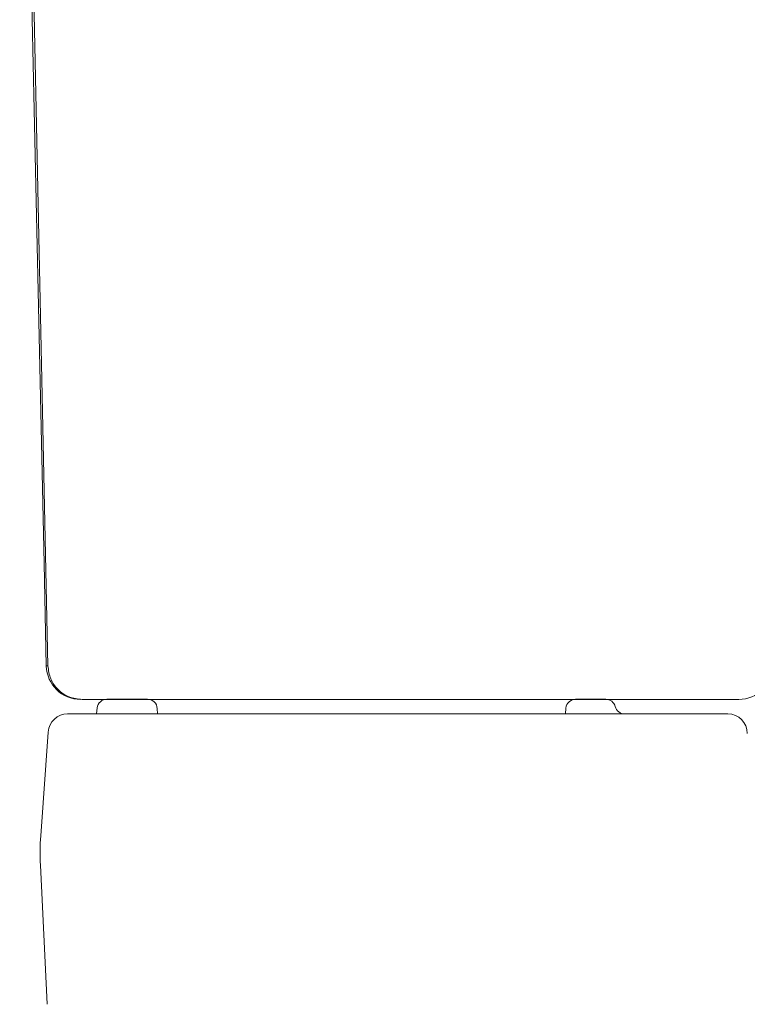
# Model space of a CAD drawing. Units: millimetres. Extents: x 10162 to 13048, y -10 to 1488.
# Drawn here: x 10163 to 10312, y 354 to 555 of the extents above; entities that cross this region are included whole.
import ezdxf

# ---------------------------------------------------------------- set-up
doc = ezdxf.new("R2010")
doc.units = ezdxf.units.MM
doc.layers.add('10', color=7, linetype='Continuous', lineweight=0, true_color=0xffffff)
doc.layers.add('PIC11', color=7, linetype='Continuous')

# ---------------------------------------------------------------- blocks, each defined once
blk = doc.blocks.new('tank')
at = {"color": 7, "linetype": 'Continuous', "lineweight": 20}
for p, q in [((-78.67, -1985.3), (-72.89, -2262.37)), ((14.49, -2269.22), (-48.27, -2269.22))]:
    blk.add_line(p, q, dxfattribs=at)
at = {"color": 7, "linetype": 'Continuous', "lineweight": 20, "flags": 128}
blk.add_lwpolyline([(-77.56, -2063.54), (-76.84, -2096.71), (-76.11, -2129.87), (-74.9, -2185.61), (-73.68, -2241.35), (-73.22, -2262.37)], dxfattribs=at)
at = {"color": 7, "linetype": 'Continuous', "lineweight": 20}
for centre, start, end in [((-66.22, -2262.22), 181.2101, 269.9991), ((68.68, -2262.22), 270, 357.8127)]:
    blk.add_arc(centre, 7, start, end, dxfattribs=at)
for points, knots in [([(-73.22, -2262.37), (-73.16, -2262.37), (-73.06, -2262.37), (-72.94, -2262.37), (-72.89, -2262.37)], [0, 0, 0, 0, 0.603873, 1, 1, 1, 1]), ([(-48.3, -2269.22), (-48.87, -2269.22), (-50, -2269.22), (-52.1, -2269.22), (-54.59, -2269.22), (-57.3, -2269.22), (-59.77, -2269.22), (-61.88, -2269.22), (-63.62, -2269.22), (-64.88, -2269.22), (-65.71, -2269.22), (-65.83, -2269.22), (-65.9, -2269.22)], [0, 0, 0, 0, 0.061104, 0.122755, 0.230798, 0.341974, 0.450049, 0.561259, 0.669377, 0.780632, 0.888749, 1, 1, 1, 1]), ([(18.94, -2269.22), (7.73, -2269.22), (-14.69, -2269.22), (-37.1, -2269.22), (-48.3, -2269.22)], [0, 0, 0, 0, 0.500004, 1, 1, 1, 1]), ([(34.35, -2269.22), (33.92, -2269.22), (33.05, -2269.22), (31.21, -2269.22), (29.03, -2269.22), (26.52, -2269.22), (23.75, -2269.22), (20.77, -2269.22), (17.66, -2269.22), (15.54, -2269.22), (14.49, -2269.22)], [0, 0, 0, 0, 0.125209, 0.250864, 0.376077, 0.500448, 0.625757, 0.750094, 0.875358, 1, 1, 1, 1]), ([(35.9, -2269.22), (35.68, -2269.22), (35.22, -2269.22), (34.13, -2269.22), (32.53, -2269.22), (30.31, -2269.22), (27.74, -2269.22), (24.96, -2269.22), (21.99, -2269.22), (19.96, -2269.22), (18.94, -2269.22)], [0, 0, 0, 0, 0.080045, 0.160848, 0.298662, 0.440476, 0.578357, 0.720242, 0.858122, 1, 1, 1, 1]), ([(68.68, -2269.22), (68.61, -2269.22), (68.48, -2269.22), (67.41, -2269.22), (65.76, -2269.22), (63.43, -2269.22), (60.46, -2269.22), (56.84, -2269.22), (52.58, -2269.22), (47.67, -2269.22), (42.18, -2269.22), (38, -2269.22), (35.9, -2269.22)], [0, 0, 0, 0, 0.103117, 0.202759, 0.302436, 0.402078, 0.50172, 0.601397, 0.701039, 0.800681, 0.900358, 1, 1, 1, 1])]:
    blk.add_open_spline(points, degree=3, knots=knots, dxfattribs=at)
blk.add_open_spline([(-65.9, -2269.22), (-66.8, -2269.12), (-68.61, -2268.91), (-70.9, -2267.33), (-72.53, -2265.07), (-72.77, -2263.27), (-72.89, -2262.37)], degree=3, dxfattribs=at)

msp = doc.modelspace()

# ---------------------------------------------------------------- linework, layer by layer
at = {"layer": 'PIC11', "color": 7, "linetype": 'Continuous', "lineweight": 20}
for p, q in [((10180.43, 416.14), (10188.75, 416.14)), ((10276.49, 416.14), (10282.66, 416.14)), ((10178.44, 414.38), (10178.29, 413.14)), ((10190.75, 414.23), (10190.8, 413.14)), ((10274.5, 414.32), (10274.39, 413.14)), ((10172.39, 413.14), (10307.67, 413.14)), ((10166.88, 388.13), (10168.4, 409.42)), ((10166.81, 382.13), (10168.2, 353.65))]:
    msp.add_line(p, q, dxfattribs=at)
for centre, radius, start, end in [((10180.43, 414.14), 2, 90, 172.875), ((10188.75, 414.14), 2, 2.6026, 90), ((10276.49, 414.14), 2, 90, 174.8056), ((10282.66, 414.14), 2, 14.4775, 90), ((10286.54, 415.14), 2, 194.4775, 270), ((10172.39, 409.14), 4, 90, 175.9144), ((10307.67, 409.14), 4, 0, 90), ((10216.75, 384.57), 50, 175.9144, 182.7929)]:
    msp.add_arc(centre, radius, start, end, dxfattribs=at)

# ---------------------------------------------------------------- block references
at = {"layer": '10', "color": 1, "linetype": 'ByBlock', "lineweight": 25}
msp.add_blockref('tank', (10241.24, 2685.33), dxfattribs=at)

doc.saveas('drawing.dxf')
